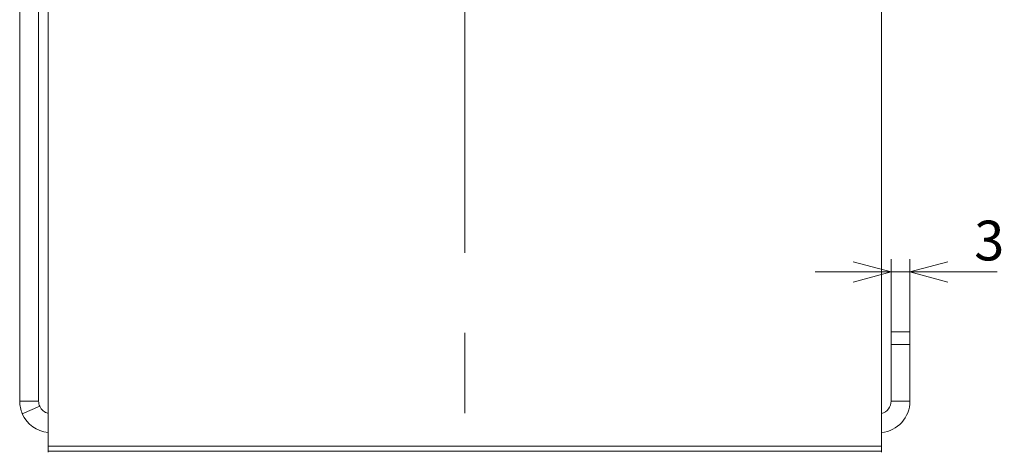
# Model space of a CAD drawing. Units: millimetres. Extents: x -5 to 220, y -5 to 302.
# Drawn here: x 25 to 103, y 144 to 178 of the extents above; entities that cross this region are included whole.
import ezdxf

# ---------------------------------------------------------------- set-up
doc = ezdxf.new("R2010")
doc.units = ezdxf.units.MM
doc.linetypes.add('CENTERX2', pattern=[20.32, 12.7, -2.54, 2.54, -2.54])
doc.layers.add('実践', color=7, linetype='Continuous', lineweight=15)
doc.styles.add('SLDTEXTSTYLE0', font='TXT', dxfattribs={"width": 0.7, "bigfont": 'bigfont'})
doc.dimstyles.new('SLDDIMSTYLE0', dxfattribs={"dimtxt": 3.15, "dimasz": 3, "dimexe": 0, "dimexo": 0.0625, "dimgap": 0.7875, "dimtad": 3, "dimlfac": 2, "dimrnd": 1e-09, "dimzin": 12, "dimdsep": 46, "dimtxsty": 'SLDTEXTSTYLE0', "dimblk1": 'OPEN30', "dimblk2": 'OPEN30', "dimsah": 1, "dimcen": 0.09, "dimadec": 0, "dimazin": 3, "dimtfac": 1, "dimtmove": 0, "dimatfit": 0, "dimldrblk": 'OPEN30', "dimfxl": 1, "dimfrac": 2, "dimtolj": 1, "dimtzin": 12, "dimarcsym": 0})

# ---------------------------------------------------------------- blocks, each defined once
blk = doc.blocks.new('_OPEN30')
at = {"color": 0, "linetype": 'ByBlock', "lineweight": -2}
for p, q in [((-1, 0.267949), (0, 0)), ((0, 0), (-1, -0.267949)), ((0, 0), (-1, 0))]:
    blk.add_line(p, q, dxfattribs=at)
blk = doc.blocks.new('_D')
at = {"layer": '実践'}
for p, q in [((94.314, 153.657), (94.314, 159.394)), ((95.814, 153.657), (95.814, 159.394)), ((94.314, 158.394), (88.314, 158.394)), ((94.314, 158.394), (95.814, 158.394)), ((95.814, 158.394), (102.73, 158.394))]:
    blk.add_line(p, q, dxfattribs=at)
at = {"layer": '実践', "xscale": 3, "yscale": 3}
blk.add_blockref('_OPEN30', (94.314, 158.394, 1.032), dxfattribs=at)
at = {"layer": '実践', "xscale": 3, "yscale": 3, "rotation": 180}
blk.add_blockref('_OPEN30', (95.814, 158.394, 1.032), dxfattribs=at)
at = {"layer": '実践', "insert": (100.897, 162.455), "char_height": 3.15, "attachment_point": 1, "style": 'SLDTEXTSTYLE0'}
blk.add_mtext('3', dxfattribs=at)

msp = doc.modelspace()

# ---------------------------------------------------------------- linework, layer by layer
at = {"color": 7, "linetype": 'Continuous', "lineweight": 15}
for p, q in [((27.5638, 183.8162), (27.5638, 144.601)), ((93.5638, 183.8162), (93.5638, 144.601)), ((25.3138, 182.4418), (25.3138, 148.157)), ((26.8138, 182.4418), (26.8138, 148.157)), ((94.3138, 153.657), (95.8138, 153.657)), ((94.3138, 153.657), (94.3138, 152.657)), ((95.8138, 153.657), (95.8138, 152.657)), ((94.3138, 152.657), (95.8138, 152.657)), ((94.3138, 152.657), (94.3138, 148.157)), ((95.8138, 152.657), (95.8138, 148.157)), ((26.8138, 148.157), (25.3138, 148.157)), ((94.3138, 148.157), (95.8138, 148.157)), ((26.8973, 147.757), (25.5225, 147.157)), ((27.5638, 144.601), (93.5638, 144.601)), ((27.5638, 144.2001), (27.5638, 144.601)), ((93.5638, 144.601), (93.5638, 144.2001)), ((93.5638, 144.2001), (27.5638, 144.2001)), ((27.5638, 144.2001), (27.5638, 144.1083)), ((93.5638, 144.2001), (93.5638, 144.1083))]:
    msp.add_line(p, q, dxfattribs=at)
for centre, radius, start, end in [((27.8138, 148.157), 2.5, 180, 203.578178), ((27.8138, 148.157), 1, 180, 203.578178), ((93.3138, 148.157), 2.5, 275.73917, 0), ((93.3138, 148.157), 1, 284.477512, 0), ((27.8138, 148.157), 1, 203.578178, 255.522488), ((27.8138, 148.157), 2.5, 203.578178, 264.26083)]:
    msp.add_arc(centre, radius, start, end, dxfattribs=at)
at = {"layer": '実践', "linetype": 'CENTERX2', "lineweight": 0, "ltscale": 2.5}
msp.add_line((60.5638, 191.6615), (60.5638, 137.9642), dxfattribs=at)

# ---------------------------------------------------------------- dimensions: what is measured, and where the dimension line sits
at = {"layer": '実践'}
dim = msp.add_linear_dim(base=(95.8138, 158.3941), p1=(94.3138, 152.657), p2=(95.8138, 152.657), dimstyle='SLDDIMSTYLE0', dxfattribs=at)
dim.commit()
dim.dimension.update_dxf_attribs({"geometry": '_D', "text_midpoint": (101.8138, 158.3941), "dimtype": 160})

doc.saveas('drawing.dxf')
